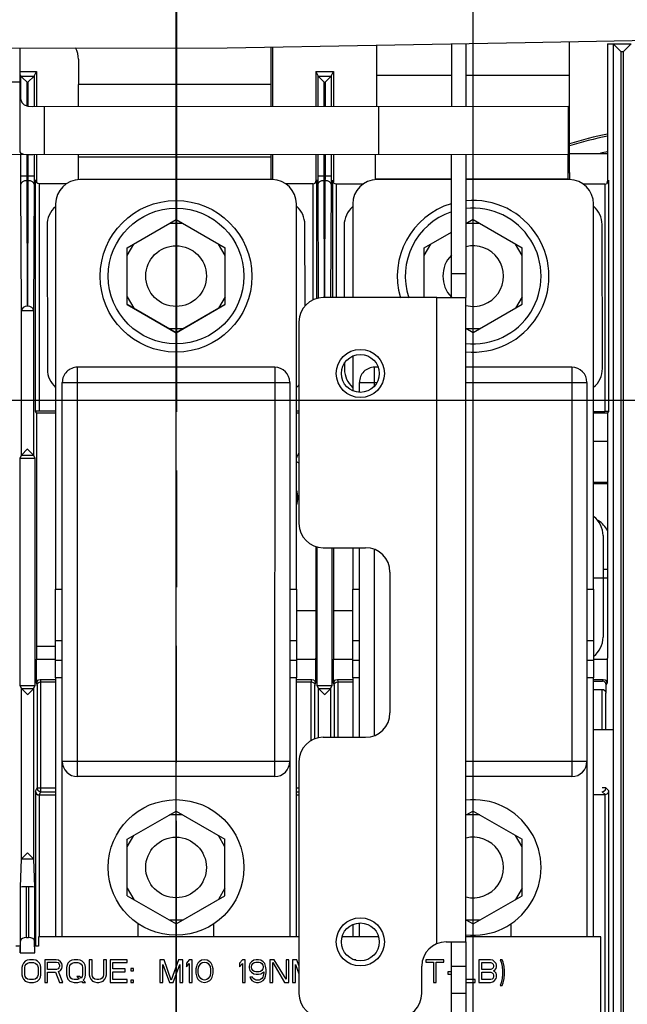
# Model space of a CAD drawing. Units: millimetres. Extents: x 0 to 841, y 0 to 594.
# Drawn here: x 402 to 426, y 393 to 432 of the extents above; entities that cross this region are included whole.
import ezdxf

# ---------------------------------------------------------------- set-up
doc = ezdxf.new("R2010")
doc.units = ezdxf.units.MM
doc.header["$LTSCALE"] = 46.255
doc.linetypes.add('PHANTOM', pattern=[0.8, 0.45, -0.05, 0.1, -0.05, 0.1, -0.05])
doc.layers.get('0').update_dxf_attribs({"linetype": 'CONTINUOUS'})
for name, color, linetype in [('0004___ALL_AXES_PRT', 7, 'CONTINUOUS'), ('002___PRT_ALL_AXES', 7, 'CONTINUOUS'), ('DATUM', 7, 'CONTINUOUS'), ('DEFAULT_3', 7, 'PHANTOM'), ('ROUNDS', 7, 'CONTINUOUS')]:
    doc.layers.add(name, color=color, linetype=linetype)
doc.styles.get("Standard").update_dxf_attribs({"font": 'txt', "width": 0.8})
doc.dimstyles.new('DIMSTYLE_3', dxfattribs={"dimtxt": 4, "dimasz": 4.8, "dimexe": 3.2, "dimexo": 1.6, "dimgap": 1, "dimtad": 0, "dimtih": 1, "dimtoh": 1, "dimdec": 0, "dimlfac": 3.333333, "dimdsep": 46, "dimtxsty": 'STANDARD', "dimblk": 'CLOSED', "dimblk1": 'CLOSED', "dimblk2": 'CLOSED', "dimcen": 0.09, "dimadec": 1, "dimazin": 2, "dimtp": 0.2, "dimtm": 0.2, "dimtfac": 1, "dimtdec": 0, "dimtofl": 0, "dimtmove": 0, "dimatfit": 3, "dimldrblk": 'CLOSED', "dimfxl": 1, "dimtolj": 1, "dimarcsym": 0})
doc.dimstyles.new('DIMSTYLE_5', dxfattribs={"dimtxt": 4, "dimasz": 4.8, "dimexe": 3.2, "dimexo": 1.6, "dimgap": 1, "dimtad": 0, "dimtih": 1, "dimtoh": 1, "dimdec": 0, "dimlfac": 3.333333, "dimdsep": 46, "dimtxsty": 'STANDARD', "dimblk": 'CLOSED', "dimblk1": 'CLOSED', "dimblk2": 'CLOSED', "dimcen": 0.09, "dimadec": 1, "dimazin": 2, "dimtp": 0.4, "dimtm": 0.4, "dimtfac": 1, "dimtdec": 0, "dimtofl": 0, "dimtmove": 0, "dimatfit": 3, "dimldrblk": 'CLOSED', "dimfxl": 1, "dimtolj": 1, "dimarcsym": 0})
doc.dimstyles.get("Standard").update_dxf_attribs({"dimtxt": 4, "dimasz": 4.8, "dimexe": 3.2, "dimexo": 1.6, "dimtad": 0, "dimtih": 1, "dimtoh": 1, "dimdec": 1, "dimdsep": 46, "dimtxsty": 'STANDARD', "dimblk": 'CLOSED', "dimblk1": 'CLOSED', "dimblk2": 'CLOSED', "dimcen": 0.09, "dimadec": 1, "dimazin": 2, "dimtol": 1, "dimtp": 0.1, "dimtm": 0.1, "dimtfac": 1, "dimtdec": 1, "dimtofl": 0, "dimtmove": 0, "dimatfit": 3, "dimldrblk": 'CLOSED', "dimfxl": 1, "dimtolj": 1, "dimarcsym": 0})

# ---------------------------------------------------------------- blocks, each defined once
blk = doc.blocks.new('*D15')
at = {"color": 2, "linetype": 'CONTINUOUS'}
blk.add_line((433.858, 417.1), (359.117, 417.1), dxfattribs=at)
at = {"color": 2, "linetype": 'CONTINUOUS', "insert": (347.517, 419.1), "char_height": 4, "width": 19.2, "attachment_point": 3, "line_spacing_factor": 0.9}
blk.add_mtext('727\\P[28.6]', dxfattribs=at)
blk = doc.blocks.new('_CLOSED')
at = {"color": 0, "linetype": 'BYBLOCK'}
for p, q in [((0, 0), (-1, 0.1667)), ((-1, 0.1667), (-1, -0.1667)), ((-1, -0.1667), (0, 0)), ((-1, 0), (0, 0))]:
    blk.add_line(p, q, dxfattribs=at)
blk = doc.blocks.new('*D22')
at = {"color": 2, "linetype": 'CONTINUOUS'}
blk.add_line((396.707, 387.47), (396.707, 442.492), dxfattribs=at)
at = {"color": 2, "linetype": 'CONTINUOUS', "insert": (394.707, 444.492), "char_height": 4, "width": 16, "attachment_point": 1, "rotation": 90, "line_spacing_factor": 0.9}
blk.add_mtext('62\\P[2.4]', dxfattribs=at)
blk = doc.blocks.new('*D23')
at = {"color": 2, "linetype": 'CONTINUOUS'}
blk.add_line((408.458, 387.47), (408.458, 483.84), dxfattribs=at)
at = {"color": 2, "linetype": 'CONTINUOUS', "insert": (406.458, 485.84), "char_height": 4, "width": 9.6, "attachment_point": 1, "rotation": 90, "line_spacing_factor": 0.9}
blk.add_mtext('101\\P[4]', dxfattribs=at)
blk = doc.blocks.new('*D24')
at = {"color": 2, "linetype": 'CONTINUOUS'}
for p, q in [((416.57, 438.758), (416.57, 445.223)), ((420.209, 436.808), (416.57, 438.758)), ((420.209, 387.47), (420.209, 436.808))]:
    blk.add_line(p, q, dxfattribs=at)
at = {"color": 2, "linetype": 'CONTINUOUS', "insert": (414.57, 447.223), "char_height": 4, "width": 16, "attachment_point": 1, "rotation": 90, "line_spacing_factor": 0.9}
blk.add_mtext('140\\P[5.5]', dxfattribs=at)
blk = doc.blocks.new('*D25')
at = {"color": 2, "linetype": 'CONTINUOUS'}
for p, q in [((429.896, 441.901), (429.896, 452.7)), ((433.458, 434.77), (429.896, 441.901)), ((433.458, 387.47), (433.458, 434.77))]:
    blk.add_line(p, q, dxfattribs=at)
at = {"color": 2, "linetype": 'CONTINUOUS', "insert": (427.896, 454.7), "char_height": 4, "width": 16, "attachment_point": 1, "rotation": 90, "line_spacing_factor": 0.9}
blk.add_mtext('185\\P[7.3]', dxfattribs=at)
blk = doc.blocks.new('*D26')
at = {"color": 2, "linetype": 'CONTINUOUS'}
blk.add_line((435.458, 418.7), (435.458, 435.349), dxfattribs=at)
at = {"color": 2, "linetype": 'CONTINUOUS', "insert": (433.458, 437.349), "char_height": 4, "width": 16, "attachment_point": 1, "rotation": 90, "line_spacing_factor": 0.9}
blk.add_mtext('191\\P[7.5]', dxfattribs=at)
blk = doc.blocks.new('*D27')
at = {"color": 2, "linetype": 'CONTINUOUS'}
blk.add_line((445.208, 387.47), (445.208, 482.553), dxfattribs=at)
at = {"color": 2, "linetype": 'CONTINUOUS', "insert": (443.208, 484.553), "char_height": 4, "width": 16, "attachment_point": 1, "rotation": 90, "line_spacing_factor": 0.9}
blk.add_mtext('224\\P[8.8]', dxfattribs=at)
blk = doc.blocks.new('*D28')
at = {"color": 2, "linetype": 'CONTINUOUS'}
for p, q in [((459.735, 444.269), (459.735, 473.556)), ((456.958, 437.954), (459.735, 444.269)), ((456.958, 387.47), (456.958, 437.954))]:
    blk.add_line(p, q, dxfattribs=at)
at = {"color": 2, "linetype": 'CONTINUOUS', "insert": (457.735, 475.556), "char_height": 4, "width": 19.2, "attachment_point": 1, "rotation": 90, "line_spacing_factor": 0.9}
blk.add_mtext('263\\P[10.4]', dxfattribs=at)
blk = doc.blocks.new('*D29')
at = {"color": 2, "linetype": 'CONTINUOUS'}
for p, q in [((448.658, 436.859), (448.658, 443.126)), ((454.958, 433.185), (448.658, 436.859)), ((454.958, 418.7), (454.958, 433.185))]:
    blk.add_line(p, q, dxfattribs=at)
at = {"color": 2, "linetype": 'CONTINUOUS', "insert": (446.658, 445.126), "char_height": 4, "width": 19.2, "attachment_point": 1, "rotation": 90, "line_spacing_factor": 0.9}
blk.add_mtext('256\\P[10.1]', dxfattribs=at)
blk = doc.blocks.new('*D30')
at = {"color": 2, "linetype": 'CONTINUOUS'}
for p, q in [((475.178, 445.396), (475.178, 474.443)), ((465.833, 441.906), (475.178, 445.396)), ((465.833, 353.87), (465.833, 441.906))]:
    blk.add_line(p, q, dxfattribs=at)
at = {"color": 2, "linetype": 'CONTINUOUS', "insert": (473.178, 476.443), "char_height": 4, "width": 19.2, "attachment_point": 1, "rotation": 90, "line_spacing_factor": 0.9}
blk.add_mtext('293\\P[11.5]', dxfattribs=at)

msp = doc.modelspace()

# ---------------------------------------------------------------- linework, layer by layer
at = {"color": 7, "linetype": 'CONTINUOUS'}
for p, q in [((422.27, 431.278), (434.031, 431.497)), ((398.35, 431.051), (410.477, 431.06)), ((410.477, 431.06), (422.27, 431.278)), ((425.521, 431.215), (425.521, 425.77)), ((425.521, 431.215), (426.458, 431.215)), ((425.751, 431.215), (425.751, 373.969)), ((425.751, 431.215), (426.051, 430.915)), ((426.458, 431.215), (426.158, 430.915)), ((426.051, 430.915), (426.051, 374.39)), ((426.051, 430.915), (426.158, 430.915)), ((426.158, 374.39), (426.158, 430.915)), ((402.296, 430.12), (402.933, 430.12)), ((402.296, 429.999), (402.326, 429.94)), ((402.326, 428.983), (402.326, 429.94)), ((402.326, 429.94), (402.386, 429.879)), ((402.326, 429.94), (402.843, 429.94)), ((402.386, 429.879), (402.566, 429.7)), ((402.843, 429.94), (402.603, 429.7)), ((402.843, 429.94), (402.933, 430.12)), ((402.843, 429.94), (402.843, 428.745)), ((402.933, 430.12), (402.933, 428.745)), ((413.984, 430.12), (413.984, 428.75)), ((413.984, 430.12), (414.074, 429.94)), ((413.984, 430.12), (414.681, 430.12)), ((414.074, 428.75), (414.074, 429.94)), ((414.074, 429.94), (414.314, 429.7)), ((414.074, 429.94), (414.591, 429.94)), ((414.591, 429.94), (414.351, 429.7)), ((414.591, 429.94), (414.681, 430.12)), ((414.591, 429.94), (414.591, 428.751)), ((414.681, 430.12), (414.681, 428.751)), ((402.566, 428.764), (402.566, 429.7)), ((402.566, 429.7), (402.603, 429.7)), ((402.603, 429.7), (402.603, 428.756)), ((414.314, 428.75), (414.314, 429.7)), ((414.314, 429.7), (414.351, 429.7)), ((414.351, 429.7), (414.351, 428.75)), ((402.326, 425.862), (402.326, 426.825)), ((402.566, 425.924), (402.566, 426.825)), ((402.933, 426.825), (402.933, 425.77)), ((413.984, 426.83), (413.984, 425.77)), ((414.074, 425.862), (414.074, 426.83)), ((414.314, 425.924), (414.314, 426.83)), ((414.681, 426.831), (414.681, 425.77)), ((402.843, 425.986), (402.326, 425.986)), ((414.591, 425.986), (414.074, 425.986)), ((402.348, 420.664), (402.326, 425.647)), ((402.584, 420.833), (402.566, 425.817)), ((402.602, 425.817), (402.566, 425.817)), ((402.602, 425.817), (402.584, 420.833)), ((402.842, 425.647), (402.821, 420.664)), ((402.903, 416.681), (402.903, 425.831)), ((402.903, 425.831), (402.933, 425.77)), ((402.947, 425.724), (402.919, 425.763)), ((402.933, 425.77), (402.943, 425.73)), ((403.053, 416.68), (403.053, 425.68)), ((404.129, 425.68), (403.053, 425.68)), ((413.863, 425.68), (412.788, 425.68)), ((413.864, 425.68), (413.864, 421.068)), ((413.97, 425.724), (413.998, 425.763)), ((413.974, 425.73), (413.984, 425.77)), ((413.984, 425.77), (414.014, 425.831)), ((414.014, 425.831), (414.014, 421.133)), ((414.094, 421.146), (414.074, 425.647)), ((414.331, 421.176), (414.314, 425.817)), ((414.35, 425.817), (414.314, 425.817)), ((414.35, 425.817), (414.334, 421.175)), ((414.59, 425.647), (414.571, 421.175)), ((414.657, 421.175), (414.657, 425.818)), ((414.657, 425.818), (414.681, 425.77)), ((414.702, 425.711), (414.673, 425.75)), ((414.681, 425.77), (414.685, 425.753)), ((414.807, 421.175), (414.807, 425.667)), ((415.863, 425.667), (414.808, 425.667)), ((425.417, 425.667), (424.556, 425.667)), ((425.419, 425.667), (425.419, 416.667)), ((425.507, 425.717), (425.521, 425.77)), ((425.521, 425.77), (425.569, 425.818)), ((425.569, 425.818), (425.569, 416.668)), ((403.355, 424.038), (403.371, 418.339)), ((406.526, 423.145), (408.461, 424.263)), ((408.72, 424.113), (408.201, 424.113)), ((408.461, 424.263), (410.396, 423.145)), ((413.564, 420.842), (413.555, 424.068)), ((415.106, 424.038), (415.114, 421.175)), ((420.212, 424.263), (419.918, 424.093)), ((420.471, 424.113), (419.952, 424.113)), ((420.212, 424.263), (422.147, 423.145)), ((425.322, 418.368), (425.306, 424.068)), ((418.277, 423.145), (419.348, 423.764)), ((406.526, 422.845), (406.785, 423.295)), ((410.396, 422.845), (410.136, 423.295)), ((418.277, 422.845), (418.536, 423.295)), ((422.147, 422.845), (421.887, 423.295)), ((406.523, 423.137), (406.526, 423.138)), ((406.523, 420.903), (406.523, 423.137)), ((406.523, 422.837), (406.526, 422.841)), ((406.526, 420.911), (406.526, 423.145)), ((410.396, 420.911), (410.396, 423.145)), ((418.277, 421.175), (418.277, 423.145)), ((422.147, 420.911), (422.147, 423.145)), ((406.523, 421.203), (406.526, 421.199)), ((406.523, 420.903), (408.458, 419.786)), ((406.526, 421.211), (406.785, 420.761)), ((406.526, 420.911), (408.461, 419.794)), ((408.458, 419.786), (410.393, 420.903)), ((408.461, 419.794), (410.396, 420.911)), ((410.396, 421.211), (410.136, 420.761)), ((410.393, 420.903), (410.393, 420.91)), ((418.277, 421.211), (418.297, 421.175)), ((418.778, 421.175), (419.918, 421.175)), ((419.918, 395.675), (419.918, 421.175)), ((420.212, 419.794), (422.147, 420.911)), ((422.147, 421.211), (421.887, 420.761)), ((402.348, 414.946), (402.348, 420.664)), ((402.348, 420.664), (402.828, 420.664)), ((402.821, 420.664), (402.821, 414.946)), ((406.775, 420.767), (406.783, 420.753)), ((410.14, 420.763), (410.134, 420.753)), ((408.215, 419.936), (408.199, 419.936)), ((408.72, 419.944), (408.201, 419.944)), ((408.718, 419.936), (408.706, 419.936)), ((419.918, 419.963), (420.212, 419.794)), ((420.471, 419.944), (419.952, 419.944)), ((415.122, 418.584), (415.122, 418.339)), ((402.933, 416.62), (402.903, 416.681)), ((402.933, 416.62), (402.933, 406.9)), ((402.933, 416.62), (403.696, 416.62)), ((403.696, 416.68), (403.053, 416.68)), ((413.318, 416.68), (413.221, 416.68)), ((413.221, 416.62), (413.318, 416.62)), ((424.972, 416.667), (425.419, 416.667)), ((424.972, 416.62), (425.521, 416.62)), ((425.569, 416.668), (425.521, 416.62)), ((425.521, 416.62), (425.521, 406.9)), ((402.348, 414.946), (402.588, 415.186)), ((402.821, 414.946), (402.584, 415.182)), ((402.287, 414.823), (402.348, 414.946)), ((402.287, 405.823), (402.287, 414.823)), ((402.287, 414.823), (402.882, 414.823)), ((402.348, 414.946), (402.821, 414.946)), ((402.882, 414.823), (402.821, 414.946)), ((402.882, 405.823), (402.882, 414.823)), ((413.984, 411.322), (413.984, 406.9)), ((414.035, 405.823), (414.035, 411.314)), ((414.63, 405.823), (414.63, 411.275)), ((414.681, 411.275), (414.681, 406.9)), ((425.521, 410.41), (425.348, 410.41)), ((413.221, 408.79), (413.984, 408.79)), ((414.681, 408.79), (415.447, 408.79)), ((402.933, 406.9), (402.941, 406.869)), ((402.941, 405.912), (402.941, 406.869)), ((402.941, 406.869), (403.696, 406.869)), ((413.221, 406.869), (413.976, 406.869)), ((413.976, 406.869), (413.984, 406.9)), ((413.976, 406.869), (413.976, 405.912)), ((414.681, 406.9), (414.689, 406.869)), ((414.689, 405.912), (414.689, 406.869)), ((414.689, 406.869), (415.447, 406.869)), ((424.972, 406.869), (425.505, 406.869)), ((425.505, 406.869), (425.521, 406.9)), ((425.505, 406.869), (425.505, 405.912)), ((402.348, 405.7), (402.287, 405.823)), ((402.287, 405.823), (402.882, 405.823)), ((402.348, 398.957), (402.348, 405.7)), ((402.348, 405.7), (402.584, 405.464)), ((402.348, 405.7), (402.821, 405.7)), ((402.828, 405.7), (402.588, 405.46)), ((402.821, 405.7), (402.882, 405.823)), ((402.821, 405.7), (402.821, 398.957)), ((402.941, 405.912), (402.963, 405.823)), ((402.963, 405.823), (402.963, 401.769)), ((403.091, 406.062), (403.114, 405.97)), ((403.091, 406.062), (403.696, 406.062)), ((403.113, 401.619), (403.113, 405.97)), ((403.113, 405.97), (403.696, 405.97)), ((413.221, 406.062), (413.826, 406.062)), ((413.221, 405.97), (413.803, 405.97)), ((413.803, 405.97), (413.826, 406.062)), ((413.803, 403.637), (413.803, 405.97)), ((413.953, 405.823), (413.976, 405.912)), ((413.953, 403.714), (413.953, 405.823)), ((414.096, 405.7), (414.035, 405.823)), ((414.035, 405.823), (414.63, 405.823)), ((414.096, 403.746), (414.096, 405.7)), ((414.096, 405.7), (414.332, 405.464)), ((414.096, 405.7), (414.569, 405.7)), ((414.576, 405.7), (414.336, 405.46)), ((414.569, 405.7), (414.63, 405.823)), ((414.569, 405.7), (414.569, 403.775)), ((414.689, 405.912), (414.711, 405.823)), ((414.711, 405.823), (414.711, 403.775)), ((414.839, 406.062), (414.862, 405.97)), ((414.839, 406.062), (415.447, 406.062)), ((414.861, 405.97), (414.861, 403.775)), ((414.861, 405.97), (415.447, 405.97)), ((424.972, 406.062), (425.355, 406.062)), ((424.972, 405.996), (425.322, 405.996)), ((425.322, 405.996), (425.355, 406.062)), ((425.397, 405.976), (425.322, 405.996)), ((425.455, 405.913), (425.458, 405.523)), ((425.472, 405.846), (425.505, 405.912)), ((424.972, 405.671), (425.308, 405.671)), ((425.308, 404.075), (425.308, 405.671)), ((425.458, 404.075), (425.458, 405.523)), ((402.899, 401.639), (402.963, 401.769)), ((402.899, 401.639), (402.899, 395.509)), ((402.963, 401.769), (402.984, 401.693)), ((402.963, 401.769), (403.696, 401.769)), ((403.049, 401.49), (403.113, 401.619)), ((403.049, 401.49), (403.049, 395.869)), ((403.049, 401.49), (403.696, 401.49)), ((403.113, 401.619), (403.696, 401.619)), ((413.221, 401.769), (413.318, 401.769)), ((413.221, 401.619), (413.318, 401.619)), ((413.221, 401.49), (413.318, 401.49)), ((424.972, 401.503), (425.426, 401.503)), ((425.458, 401.771), (425.308, 401.771)), ((425.308, 401.621), (425.426, 401.503)), ((425.427, 388.12), (425.427, 401.503)), ((425.458, 401.771), (425.577, 401.652)), ((425.577, 388.27), (425.577, 401.652)), ((406.523, 399.737), (408.458, 400.854)), ((408.718, 400.704), (408.199, 400.704)), ((408.458, 400.854), (410.393, 399.737)), ((420.209, 400.854), (419.918, 400.686)), ((420.469, 400.704), (419.95, 400.704)), ((420.209, 400.854), (422.144, 399.737)), ((406.523, 399.437), (406.783, 399.887)), ((410.393, 399.437), (410.134, 399.887)), ((422.144, 399.437), (421.885, 399.887)), ((406.523, 397.503), (406.523, 399.737)), ((410.393, 397.503), (410.393, 399.737)), ((422.144, 397.503), (422.144, 399.737)), ((402.35, 398.96), (402.584, 399.194)), ((402.588, 399.198), (402.827, 398.96)), ((402.304, 397.844), (402.348, 398.957)), ((402.35, 398.96), (402.819, 398.96)), ((402.821, 398.957), (402.865, 397.844)), ((402.304, 395.707), (402.304, 397.844)), ((402.544, 395.845), (402.544, 397.87)), ((402.544, 397.87), (402.625, 397.87)), ((402.625, 397.87), (402.625, 395.845)), ((402.865, 397.844), (402.865, 395.707)), ((406.523, 397.803), (406.783, 397.353)), ((406.523, 397.503), (408.458, 396.386)), ((408.458, 396.386), (410.393, 397.503)), ((410.393, 397.803), (410.134, 397.353)), ((420.209, 396.386), (422.144, 397.503)), ((422.144, 397.803), (421.885, 397.353)), ((408.718, 396.536), (408.199, 396.536)), ((419.918, 396.554), (420.209, 396.386)), ((420.469, 396.536), (419.95, 396.536)), ((402.3, 395.239), (402.304, 395.707)), ((402.544, 395.845), (402.625, 395.845)), ((402.869, 395.239), (402.865, 395.707)), ((403.021, 395.869), (403.021, 395.509)), ((413.318, 395.869), (403.021, 395.869)), ((416.473, 395.869), (415.024, 395.869)), ((419.917, 395.675), (419.918, 395.675)), ((425.258, 395.869), (419.918, 395.869)), ((425.258, 391.369), (425.258, 395.869)), ((402.298, 395.509), (402.121, 395.509)), ((402.3, 395.509), (402.3, 395.239)), ((402.3, 395.239), (402.869, 395.239)), ((403.021, 395.509), (402.869, 395.509)), ((402.421, 394.835), (402.383, 394.758)), ((402.496, 394.912), (402.421, 394.835)), ((402.571, 394.95), (402.496, 394.912)), ((402.496, 394.739), (402.533, 394.797)), ((402.533, 394.797), (402.59, 394.835)), ((402.665, 394.969), (402.571, 394.95)), ((402.59, 394.835), (402.665, 394.854)), ((402.815, 394.969), (402.665, 394.969)), ((402.665, 394.854), (402.815, 394.854)), ((402.908, 394.95), (402.815, 394.969)), ((402.815, 394.854), (402.89, 394.835)), ((402.89, 394.835), (402.946, 394.797)), ((402.983, 394.912), (402.908, 394.95)), ((402.946, 394.797), (402.983, 394.739)), ((403.058, 394.835), (402.983, 394.912)), ((403.096, 394.758), (403.058, 394.835)), ((403.265, 394.969), (403.265, 394.069)), ((403.715, 394.969), (403.265, 394.969)), ((403.377, 394.586), (403.377, 394.873)), ((403.377, 394.873), (403.733, 394.873)), ((403.808, 394.95), (403.715, 394.969)), ((403.733, 394.873), (403.79, 394.854)), ((403.79, 394.854), (403.827, 394.816)), ((403.883, 394.892), (403.808, 394.95)), ((403.827, 394.816), (403.846, 394.758)), ((403.94, 394.816), (403.883, 394.892)), ((403.958, 394.758), (403.94, 394.816)), ((404.183, 394.835), (404.146, 394.758)), ((404.258, 394.912), (404.183, 394.835)), ((404.333, 394.95), (404.258, 394.912)), ((404.258, 394.739), (404.296, 394.797)), ((404.296, 394.797), (404.352, 394.835)), ((404.427, 394.969), (404.333, 394.95)), ((404.352, 394.835), (404.427, 394.854)), ((404.577, 394.969), (404.427, 394.969)), ((404.427, 394.854), (404.577, 394.854)), ((404.671, 394.95), (404.577, 394.969)), ((404.577, 394.854), (404.652, 394.835)), ((404.652, 394.835), (404.708, 394.797)), ((404.746, 394.912), (404.671, 394.95)), ((404.708, 394.797), (404.746, 394.739)), ((404.821, 394.835), (404.746, 394.912)), ((404.858, 394.758), (404.821, 394.835)), ((405.027, 394.969), (405.027, 394.375)), ((405.14, 394.969), (405.027, 394.969)), ((405.14, 394.375), (405.14, 394.969)), ((405.59, 394.969), (405.59, 394.375)), ((405.702, 394.969), (405.59, 394.969)), ((405.702, 394.375), (405.702, 394.969)), ((405.852, 394.969), (405.852, 394.069)), ((406.527, 394.969), (405.852, 394.969)), ((405.965, 394.605), (405.965, 394.854)), ((405.965, 394.854), (406.527, 394.854)), ((406.527, 394.854), (406.527, 394.969)), ((407.821, 394.969), (407.821, 394.069)), ((407.99, 394.969), (407.821, 394.969)), ((407.933, 394.069), (407.933, 394.777)), ((407.933, 394.777), (408.196, 394.069)), ((408.271, 394.165), (407.99, 394.969)), ((408.552, 394.969), (408.271, 394.165)), ((408.346, 394.069), (408.608, 394.777)), ((408.721, 394.969), (408.552, 394.969)), ((408.608, 394.777), (408.608, 394.069)), ((408.721, 394.069), (408.721, 394.969)), ((408.983, 394.969), (408.871, 394.835)), ((408.871, 394.835), (408.871, 394.682)), ((408.871, 394.682), (408.983, 394.816)), ((409.096, 394.969), (408.983, 394.969)), ((408.983, 394.816), (408.983, 394.069)), ((409.096, 394.069), (409.096, 394.969)), ((409.321, 394.835), (409.283, 394.758)), ((409.377, 394.892), (409.321, 394.835)), ((409.358, 394.701), (409.433, 394.816)), ((409.471, 394.95), (409.377, 394.892)), ((409.433, 394.816), (409.49, 394.854)), ((409.583, 394.969), (409.471, 394.95)), ((409.49, 394.854), (409.583, 394.873)), ((409.696, 394.95), (409.583, 394.969)), ((409.583, 394.873), (409.677, 394.854)), ((409.677, 394.854), (409.733, 394.816)), ((409.79, 394.892), (409.696, 394.95)), ((409.733, 394.816), (409.808, 394.701)), ((409.846, 394.835), (409.79, 394.892)), ((409.883, 394.758), (409.846, 394.835)), ((411.083, 394.969), (410.971, 394.835)), ((410.971, 394.835), (410.971, 394.682)), ((410.971, 394.682), (411.083, 394.816)), ((411.196, 394.969), (411.083, 394.969)), ((411.083, 394.816), (411.083, 394.069)), ((411.196, 394.069), (411.196, 394.969)), ((411.383, 394.816), (411.346, 394.72)), ((411.44, 394.892), (411.383, 394.816)), ((411.533, 394.95), (411.44, 394.892)), ((411.458, 394.758), (411.496, 394.816)), ((411.496, 394.816), (411.552, 394.854)), ((411.627, 394.969), (411.533, 394.95)), ((411.552, 394.854), (411.608, 394.873)), ((411.608, 394.873), (411.74, 394.873)), ((411.721, 394.969), (411.627, 394.969)), ((411.815, 394.95), (411.721, 394.969)), ((411.74, 394.873), (411.796, 394.854)), ((411.796, 394.854), (411.852, 394.816)), ((411.908, 394.892), (411.815, 394.95)), ((411.852, 394.816), (411.89, 394.758)), ((411.965, 394.816), (411.908, 394.892)), ((412.002, 394.72), (411.965, 394.816)), ((412.171, 394.969), (412.171, 394.069)), ((412.34, 394.969), (412.171, 394.969)), ((412.283, 394.069), (412.283, 394.854)), ((412.283, 394.854), (412.752, 394.069)), ((412.808, 394.203), (412.34, 394.969)), ((412.808, 394.969), (412.808, 394.203)), ((412.921, 394.969), (412.808, 394.969)), ((412.921, 394.069), (412.921, 394.969)), ((413.071, 394.969), (413.071, 394.069)), ((413.24, 394.969), (413.071, 394.969)), ((413.183, 394.069), (413.183, 394.777)), ((413.183, 394.777), (413.318, 394.413)), ((413.318, 394.744), (413.24, 394.969)), ((415.565, 394.969), (415.501, 394.969)), ((415.565, 394.949), (415.565, 394.969)), ((418.34, 394.969), (418.34, 394.873)), ((419.052, 394.969), (418.34, 394.969)), ((418.34, 394.873), (418.64, 394.873)), ((418.64, 394.873), (418.64, 394.069)), ((418.752, 394.069), (418.752, 394.873)), ((418.752, 394.873), (419.052, 394.873)), ((419.052, 394.873), (419.052, 394.969)), ((420.44, 394.969), (420.44, 394.069)), ((420.89, 394.969), (420.44, 394.969)), ((420.552, 394.586), (420.552, 394.854)), ((420.552, 394.854), (420.908, 394.854)), ((420.983, 394.95), (420.89, 394.969)), ((420.908, 394.854), (420.965, 394.835)), ((420.965, 394.835), (421.002, 394.797)), ((421.058, 394.892), (420.983, 394.95)), ((421.002, 394.797), (421.021, 394.739)), ((421.115, 394.816), (421.058, 394.892)), ((421.133, 394.758), (421.115, 394.816)), ((421.283, 394.969), (421.321, 394.873)), ((421.358, 394.969), (421.283, 394.969)), ((421.321, 394.873), (421.358, 394.701)), ((421.396, 394.873), (421.358, 394.969)), ((421.433, 394.701), (421.396, 394.873)), ((402.383, 394.758), (402.365, 394.663)), ((402.365, 394.663), (402.365, 394.375)), ((402.477, 394.663), (402.496, 394.739)), ((402.477, 394.375), (402.477, 394.663)), ((402.983, 394.739), (403.002, 394.663)), ((403.002, 394.663), (403.002, 394.375)), ((403.115, 394.663), (403.096, 394.758)), ((403.115, 394.375), (403.115, 394.663)), ((403.733, 394.586), (403.377, 394.586)), ((403.377, 394.069), (403.377, 394.471)), ((403.377, 394.471), (403.696, 394.471)), ((403.696, 394.471), (403.846, 394.069)), ((403.79, 394.605), (403.733, 394.586)), ((403.827, 394.643), (403.79, 394.605)), ((403.808, 394.509), (403.883, 394.548)), ((403.977, 394.069), (403.808, 394.509)), ((403.846, 394.701), (403.827, 394.643)), ((403.846, 394.758), (403.846, 394.701)), ((403.883, 394.548), (403.94, 394.624)), ((403.94, 394.624), (403.958, 394.682)), ((403.958, 394.682), (403.958, 394.758)), ((404.146, 394.758), (404.127, 394.663)), ((404.127, 394.663), (404.127, 394.375)), ((404.24, 394.663), (404.258, 394.739)), ((404.24, 394.375), (404.24, 394.663)), ((404.746, 394.739), (404.765, 394.663)), ((404.765, 394.663), (404.765, 394.375)), ((404.877, 394.663), (404.858, 394.758)), ((404.877, 394.375), (404.877, 394.663)), ((406.452, 394.605), (405.965, 394.605)), ((405.965, 394.184), (405.965, 394.49)), ((405.965, 394.49), (406.452, 394.49)), ((406.452, 394.49), (406.452, 394.605)), ((406.677, 394.624), (406.677, 394.529)), ((406.771, 394.624), (406.677, 394.624)), ((406.677, 394.529), (406.771, 394.529)), ((406.771, 394.529), (406.771, 394.624)), ((409.265, 394.701), (409.246, 394.605)), ((409.246, 394.605), (409.246, 394.433)), ((409.246, 394.433), (409.265, 394.337)), ((409.283, 394.758), (409.265, 394.701)), ((409.34, 394.586), (409.358, 394.701)), ((409.34, 394.452), (409.34, 394.586)), ((409.358, 394.337), (409.34, 394.452)), ((409.808, 394.701), (409.827, 394.586)), ((409.827, 394.452), (409.808, 394.337)), ((409.827, 394.586), (409.827, 394.452)), ((409.902, 394.701), (409.883, 394.758)), ((409.921, 394.605), (409.902, 394.701)), ((409.902, 394.337), (409.921, 394.433)), ((409.921, 394.433), (409.921, 394.605)), ((411.346, 394.72), (411.346, 394.643)), ((411.346, 394.643), (411.383, 394.548)), ((411.383, 394.548), (411.44, 394.471)), ((411.44, 394.701), (411.458, 394.758)), ((411.44, 394.663), (411.44, 394.701)), ((411.458, 394.605), (411.44, 394.663)), ((411.44, 394.471), (411.533, 394.414)), ((411.496, 394.548), (411.458, 394.605)), ((411.552, 394.509), (411.496, 394.548)), ((411.533, 394.414), (411.627, 394.394)), ((411.608, 394.49), (411.552, 394.509)), ((411.74, 394.49), (411.608, 394.49)), ((411.627, 394.394), (411.721, 394.394)), ((411.721, 394.394), (411.815, 394.414)), ((411.796, 394.509), (411.74, 394.49)), ((411.852, 394.548), (411.796, 394.509)), ((411.815, 394.414), (411.927, 394.49)), ((411.89, 394.605), (411.852, 394.548)), ((411.89, 394.758), (411.908, 394.701)), ((411.908, 394.663), (411.89, 394.605)), ((411.908, 394.701), (411.908, 394.663)), ((411.927, 394.452), (411.908, 394.337)), ((411.927, 394.49), (411.927, 394.452)), ((412.021, 394.586), (412.002, 394.72)), ((412.002, 394.318), (412.021, 394.452)), ((412.021, 394.452), (412.021, 394.586)), ((419.202, 394.49), (419.202, 394.394)), ((419.348, 394.49), (419.202, 394.49)), ((419.202, 394.394), (419.348, 394.394)), ((420.908, 394.586), (420.552, 394.586)), ((420.552, 394.184), (420.552, 394.471)), ((420.552, 394.471), (420.908, 394.471)), ((420.965, 394.605), (420.908, 394.586)), ((420.908, 394.471), (420.965, 394.452)), ((421.002, 394.643), (420.965, 394.605)), ((420.965, 394.452), (421.002, 394.414)), ((421.021, 394.701), (421.002, 394.643)), ((421.002, 394.414), (421.021, 394.356)), ((421.021, 394.739), (421.021, 394.701)), ((421.021, 394.529), (421.058, 394.548)), ((421.058, 394.509), (421.021, 394.529)), ((421.058, 394.548), (421.115, 394.624)), ((421.115, 394.433), (421.058, 394.509)), ((421.115, 394.624), (421.133, 394.682)), ((421.133, 394.375), (421.115, 394.433)), ((421.133, 394.682), (421.133, 394.758)), ((421.358, 394.701), (421.377, 394.529)), ((421.377, 394.394), (421.358, 394.222)), ((421.377, 394.529), (421.377, 394.394)), ((421.452, 394.529), (421.433, 394.701)), ((421.433, 394.222), (421.452, 394.394)), ((421.452, 394.394), (421.452, 394.529)), ((402.365, 394.375), (402.383, 394.28)), ((402.383, 394.28), (402.421, 394.203)), ((402.421, 394.203), (402.496, 394.126)), ((402.496, 394.299), (402.477, 394.375)), ((402.533, 394.241), (402.496, 394.299)), ((402.496, 394.126), (402.571, 394.088)), ((402.59, 394.203), (402.533, 394.241)), ((402.571, 394.088), (402.665, 394.069)), ((402.665, 394.184), (402.59, 394.203)), ((402.815, 394.184), (402.665, 394.184)), ((402.665, 394.069), (402.815, 394.069)), ((402.89, 394.203), (402.815, 394.184)), ((402.815, 394.069), (402.908, 394.088)), ((402.946, 394.241), (402.89, 394.203)), ((402.908, 394.088), (402.983, 394.126)), ((402.983, 394.299), (402.946, 394.241)), ((403.002, 394.375), (402.983, 394.299)), ((402.983, 394.126), (403.058, 394.203)), ((403.058, 394.203), (403.096, 394.28)), ((403.096, 394.28), (403.115, 394.375)), ((403.265, 394.069), (403.377, 394.069)), ((403.846, 394.069), (403.977, 394.069)), ((404.127, 394.375), (404.146, 394.28)), ((404.146, 394.28), (404.183, 394.203)), ((404.183, 394.203), (404.258, 394.126)), ((404.258, 394.299), (404.24, 394.375)), ((404.296, 394.241), (404.258, 394.299)), ((404.258, 394.126), (404.333, 394.088)), ((404.352, 394.203), (404.296, 394.241)), ((404.333, 394.088), (404.427, 394.069)), ((404.427, 394.184), (404.352, 394.203)), ((404.577, 394.184), (404.427, 394.184)), ((404.427, 394.069), (404.577, 394.069)), ((404.54, 394.299), (404.633, 394.203)), ((404.652, 394.299), (404.54, 394.299)), ((404.633, 394.203), (404.577, 394.184)), ((404.577, 394.069), (404.671, 394.088)), ((404.708, 394.241), (404.652, 394.299)), ((404.671, 394.088), (404.727, 394.107)), ((404.746, 394.299), (404.708, 394.241)), ((404.727, 394.107), (404.765, 394.069)), ((404.765, 394.375), (404.746, 394.299)), ((404.765, 394.069), (404.877, 394.069)), ((404.783, 394.165), (404.821, 394.203)), ((404.877, 394.069), (404.783, 394.165)), ((404.821, 394.203), (404.858, 394.28)), ((404.858, 394.28), (404.877, 394.375)), ((405.027, 394.375), (405.046, 394.28)), ((405.046, 394.28), (405.083, 394.203)), ((405.083, 394.203), (405.158, 394.126)), ((405.158, 394.299), (405.14, 394.375)), ((405.196, 394.241), (405.158, 394.299)), ((405.158, 394.126), (405.233, 394.088)), ((405.252, 394.203), (405.196, 394.241)), ((405.233, 394.088), (405.327, 394.069)), ((405.327, 394.184), (405.252, 394.203)), ((405.402, 394.184), (405.327, 394.184)), ((405.327, 394.069), (405.402, 394.069)), ((405.477, 394.203), (405.402, 394.184)), ((405.402, 394.069), (405.496, 394.088)), ((405.533, 394.241), (405.477, 394.203)), ((405.496, 394.088), (405.571, 394.126)), ((405.571, 394.299), (405.533, 394.241)), ((405.59, 394.375), (405.571, 394.299)), ((405.571, 394.126), (405.646, 394.203)), ((405.646, 394.203), (405.683, 394.28)), ((405.683, 394.28), (405.702, 394.375)), ((405.852, 394.069), (406.527, 394.069)), ((406.527, 394.184), (405.965, 394.184)), ((406.527, 394.069), (406.527, 394.184)), ((406.677, 394.165), (406.677, 394.069)), ((406.771, 394.165), (406.677, 394.165)), ((406.677, 394.069), (406.771, 394.069)), ((406.771, 394.069), (406.771, 394.165)), ((407.821, 394.069), (407.933, 394.069)), ((408.196, 394.069), (408.346, 394.069)), ((408.608, 394.069), (408.721, 394.069)), ((408.983, 394.069), (409.096, 394.069)), ((409.265, 394.337), (409.283, 394.28)), ((409.283, 394.28), (409.321, 394.203)), ((409.321, 394.203), (409.377, 394.146)), ((409.433, 394.222), (409.358, 394.337)), ((409.377, 394.146), (409.471, 394.088)), ((409.49, 394.184), (409.433, 394.222)), ((409.471, 394.088), (409.583, 394.069)), ((409.583, 394.165), (409.49, 394.184)), ((409.677, 394.184), (409.583, 394.165)), ((409.583, 394.069), (409.696, 394.088)), ((409.733, 394.222), (409.677, 394.184)), ((409.696, 394.088), (409.79, 394.146)), ((409.808, 394.337), (409.733, 394.222)), ((409.79, 394.146), (409.846, 394.203)), ((409.846, 394.203), (409.883, 394.28)), ((409.883, 394.28), (409.902, 394.337)), ((411.083, 394.069), (411.196, 394.069)), ((411.383, 394.28), (411.402, 394.222)), ((411.477, 394.28), (411.383, 394.28)), ((411.402, 394.222), (411.458, 394.146)), ((411.458, 394.146), (411.552, 394.088)), ((411.515, 394.222), (411.477, 394.28)), ((411.571, 394.184), (411.515, 394.222)), ((411.552, 394.088), (411.646, 394.069)), ((411.627, 394.165), (411.571, 394.184)), ((411.74, 394.165), (411.627, 394.165)), ((411.646, 394.069), (411.721, 394.069)), ((411.721, 394.069), (411.815, 394.088)), ((411.796, 394.184), (411.74, 394.165)), ((411.852, 394.222), (411.796, 394.184)), ((411.815, 394.088), (411.908, 394.146)), ((411.89, 394.28), (411.852, 394.222)), ((411.908, 394.337), (411.89, 394.28)), ((411.908, 394.146), (411.965, 394.222)), ((411.965, 394.222), (412.002, 394.318)), ((412.171, 394.069), (412.283, 394.069)), ((412.752, 394.069), (412.921, 394.069)), ((413.071, 394.069), (413.183, 394.069)), ((418.64, 394.069), (418.752, 394.069)), ((420.29, 394.184), (419.918, 394.184)), ((419.918, 394.069), (420.29, 394.069)), ((420.29, 394.069), (420.29, 394.184)), ((420.44, 394.069), (420.89, 394.069)), ((420.908, 394.184), (420.552, 394.184)), ((420.89, 394.069), (420.983, 394.088)), ((420.965, 394.203), (420.908, 394.184)), ((421.002, 394.241), (420.965, 394.203)), ((420.983, 394.088), (421.058, 394.146)), ((421.021, 394.299), (421.002, 394.241)), ((421.021, 394.356), (421.021, 394.299)), ((421.058, 394.146), (421.115, 394.222)), ((421.115, 394.222), (421.133, 394.28)), ((421.133, 394.28), (421.133, 394.375)), ((421.321, 394.05), (421.283, 393.954)), ((421.358, 394.222), (421.321, 394.05)), ((421.358, 393.954), (421.396, 394.05)), ((421.396, 394.05), (421.433, 394.222)), ((421.283, 393.954), (421.358, 393.954))]:
    msp.add_line(p, q, dxfattribs=at)
at = {"color": 3, "linetype": 'CONTINUOUS'}
for p, q in [((402.296, 429.705), (402.296, 431.054)), ((416.402, 428.751), (416.402, 431.17)), ((424.022, 426.123), (424.022, 431.311)), ((419.348, 429.963), (416.402, 429.963)), ((424.022, 429.963), (419.918, 429.963)), ((402.296, 429.705), (394.676, 429.701)), ((412.219, 429.613), (404.599, 429.61)), ((404.599, 428.746), (404.599, 429.61)), ((412.219, 428.749), (412.219, 429.613)), ((404.601, 425.837), (404.6, 426.826)), ((412.22, 426.733), (404.6, 426.73)), ((412.221, 425.844), (412.22, 426.829)), ((416.352, 425.871), (416.351, 426.831)), ((424.022, 427.083), (423.971, 427.083)), ((423.972, 425.875), (423.971, 426.835)), ((423.971, 426.123), (424.022, 426.123)), ((416.352, 425.871), (419.348, 425.873)), ((419.918, 425.873), (423.972, 425.875)), ((403.696, 406.127), (403.696, 409.637)), ((403.696, 409.637), (403.959, 409.637)), ((412.959, 409.637), (413.221, 409.637)), ((413.221, 409.637), (413.221, 406.127)), ((415.447, 406.127), (415.447, 409.637)), ((415.447, 409.637), (415.71, 409.637)), ((424.71, 409.637), (424.972, 409.637)), ((424.972, 409.637), (424.972, 406.127)), ((403.696, 407.601), (403.959, 407.601)), ((412.959, 407.601), (413.221, 407.601)), ((415.447, 407.601), (415.71, 407.601)), ((424.71, 407.601), (424.972, 407.601)), ((403.959, 406.806), (403.696, 406.806)), ((413.221, 406.806), (412.959, 406.806)), ((415.71, 406.806), (415.447, 406.806)), ((424.972, 406.806), (424.71, 406.806)), ((403.959, 406.127), (403.696, 406.127)), ((413.221, 406.127), (412.959, 406.127)), ((415.71, 406.127), (415.447, 406.127)), ((424.972, 406.127), (424.71, 406.127))]:
    msp.add_line(p, q, dxfattribs=at)
at = {"color": 7, "linetype": 'CONTINUOUS'}
for points in [[(402.603, 426.825), (402.603, 425.924), (402.603, 425.866), (402.602, 425.817)], [(402.843, 426.825), (402.843, 425.862), (402.843, 425.746), (402.842, 425.647)], [(414.351, 426.83), (414.351, 425.924), (414.351, 425.866), (414.35, 425.817)], [(414.591, 426.831), (414.591, 425.862), (414.591, 425.746), (414.59, 425.647)], [(402.326, 425.647), (402.326, 425.746), (402.326, 425.862)], [(402.326, 425.647), (402.345, 425.712), (402.397, 425.767), (402.475, 425.804), (402.566, 425.817)], [(402.566, 425.817), (402.566, 425.866), (402.566, 425.924)], [(402.602, 425.817), (402.694, 425.804), (402.772, 425.767), (402.824, 425.712), (402.842, 425.647)], [(402.919, 425.763), (402.915, 425.773), (402.903, 425.831)], [(403.053, 425.68), (402.995, 425.691), (402.947, 425.724)], [(413.863, 425.68), (413.921, 425.691), (413.97, 425.724)], [(413.998, 425.763), (414.002, 425.772), (414.014, 425.831)], [(414.074, 425.647), (414.074, 425.746), (414.074, 425.862)], [(414.074, 425.647), (414.093, 425.712), (414.145, 425.767), (414.223, 425.804), (414.314, 425.817)], [(414.314, 425.817), (414.314, 425.866), (414.314, 425.924)], [(414.35, 425.817), (414.442, 425.804), (414.52, 425.767), (414.572, 425.712), (414.59, 425.647)], [(414.673, 425.75), (414.669, 425.76), (414.657, 425.818)], [(414.807, 425.667), (414.75, 425.678), (414.702, 425.711)], [(425.417, 425.667), (425.505, 425.695), (425.525, 425.712)], [(425.525, 425.712), (425.553, 425.752), (425.569, 425.818)], [(402.588, 420.833), (402.496, 420.82), (402.418, 420.783), (402.366, 420.728), (402.348, 420.664)], [(402.821, 420.664), (402.802, 420.728), (402.75, 420.783), (402.672, 420.82), (402.581, 420.833)], [(403.053, 416.68), (402.978, 416.68), (402.923, 416.68), (402.903, 416.681)], [(425.569, 416.668), (425.548, 416.667), (425.493, 416.667), (425.419, 416.667)], [(402.941, 405.912), (402.961, 405.987), (403.016, 406.042), (403.091, 406.062)], [(402.963, 405.823), (402.975, 405.88), (403.008, 405.927), (403.057, 405.959), (403.114, 405.97)], [(413.803, 405.97), (413.861, 405.959), (413.909, 405.927), (413.942, 405.88), (413.953, 405.823)], [(413.826, 406.062), (413.901, 406.042), (413.956, 405.987), (413.976, 405.912)], [(414.689, 405.912), (414.709, 405.987), (414.764, 406.042), (414.839, 406.062)], [(414.711, 405.823), (414.723, 405.88), (414.756, 405.927), (414.805, 405.959), (414.862, 405.97)], [(425.355, 406.062), (425.43, 406.042), (425.485, 405.987), (425.505, 405.912)], [(425.472, 405.846), (425.452, 405.921), (425.397, 405.976)], [(425.308, 405.671), (425.365, 405.66), (425.413, 405.628), (425.446, 405.581), (425.458, 405.523)], [(402.899, 401.639), (402.911, 401.581), (402.943, 401.534), (402.992, 401.502), (403.049, 401.49)], [(402.984, 401.693), (403.04, 401.638), (403.113, 401.619)], [(425.308, 401.621), (425.383, 401.641), (425.438, 401.696), (425.458, 401.771)], [(425.426, 401.503), (425.513, 401.531), (425.562, 401.588), (425.577, 401.652)], [(402.35, 398.96), (402.349, 398.958), (402.348, 398.957)], [(402.821, 398.957), (402.82, 398.958), (402.819, 398.96)], [(402.304, 397.844), (402.322, 397.854), (402.375, 397.863), (402.452, 397.868), (402.544, 397.87)], [(402.625, 397.87), (402.717, 397.868), (402.794, 397.863), (402.846, 397.854), (402.865, 397.844)], [(402.544, 395.845), (402.458, 395.836), (402.381, 395.809), (402.325, 395.764), (402.304, 395.707)], [(402.865, 395.707), (402.844, 395.764), (402.788, 395.809), (402.711, 395.836), (402.625, 395.845)]]:
    msp.add_lwpolyline(points, dxfattribs=at)
at = {"color": 3, "linetype": 'CONTINUOUS'}
msp.add_circle((408.458, 422.019), 3, dxfattribs=at)
at = {"color": 7, "linetype": 'CONTINUOUS'}
for centre in [(408.461, 422.028), (408.458, 398.62)]:
    msp.add_circle(centre, 2.685, dxfattribs=at)
for centre, radius, start, end in [((429.248, 409.957), 18, 101.9567, 106.901), ((429.248, 409.957), 18.081, 101.9041, 106.8203), ((429.248, 409.957), 17.4, 102.3719, 103.2869), ((412.595, 424.065), 0.96, 0.1658, 49.0666), ((424.346, 424.065), 0.96, 0.1658, 49.0666), ((404.315, 424.041), 0.96, 130.3641, 180.1658), ((416.066, 424.041), 0.96, 130.3641, 180.1658), ((420.212, 422.028), 2.685, 108.7628, 198.5666), ((420.212, 422.028), 2.685, 263.725, 96.2827), ((404.331, 418.341), 0.96, 180.1658, 228.3651), ((416.082, 418.341), 0.96, 180.1658, 228.3651), ((424.362, 418.365), 0.96, 309.6583, 0.1658), ((412.611, 418.365), 0.96, 309.6583, 317.6598), ((420.209, 398.62), 2.685, 263.7715, 96.2365)]:
    msp.add_arc(centre, radius, start, end, dxfattribs=at)
at = {"color": 3, "linetype": 'CONTINUOUS'}
for start, end in [(106.7615, 196.4195), (264.4065, 95.5935)]:
    msp.add_arc((420.209, 422.019), 3, start, end, dxfattribs=at)
at = {"layer": '0004___ALL_AXES_PRT', "color": 7, "linetype": 'CONTINUOUS'}
for centre in [(415.748, 418.175), (415.748, 395.675)]:
    msp.add_circle(centre, 0.953, dxfattribs=at)
at = {"layer": '002___PRT_ALL_AXES', "color": 7, "linetype": 'CONTINUOUS'}
for p, q in [((413.221, 413.26), (413.273, 413.26)), ((406.958, 395.869), (406.958, 396.4)), ((409.958, 395.869), (409.958, 396.393)), ((421.709, 395.869), (421.709, 396.393))]:
    msp.add_line(p, q, dxfattribs=at)
for centre, radius in [((408.461, 422.028), 1.2), ((415.748, 418.175), 0.75), ((415.748, 395.675), 0.75)]:
    msp.add_circle(centre, radius, dxfattribs=at)
for centre, radius, start, end in [((420.212, 422.028), 1.2, 255.8292, 104.176), ((420.212, 422.028), 1.2, 136.1319, 223.8893), ((412.283, 413.26), 0.99, 342.3828, 17.6172)]:
    msp.add_arc(centre, radius, start, end, dxfattribs=at)
at = {"layer": 'DATUM', "color": 7, "linetype": 'CONTINUOUS'}
msp.add_circle((408.458, 398.62), 1.2, dxfattribs=at)
msp.add_arc((420.209, 398.62), 1.2, 255.9407, 104.0634, dxfattribs=at)
at = {"layer": 'DEFAULT_3', "color": 7, "linetype": 'PHANTOM'}
msp.add_line((408.482, 474.469), (408.427, 171.754), dxfattribs=at)
at = {"layer": 'ROUNDS', "color": 3, "linetype": 'CONTINUOUS'}
for p, q in [((412.219, 429.613), (412.218, 431.092)), ((412.271, 431.093), (412.271, 428.749)), ((419.348, 431.224), (419.348, 428.753)), ((404.598, 430.607), (404.599, 429.61)), ((402.298, 426.95), (402.296, 429.705)), ((423.971, 426.835), (394.678, 426.821)), ((412.271, 426.829), (412.271, 425.844)), ((419.348, 421.175), (419.348, 426.833)), ((424.022, 426.123), (424.022, 425.844)), ((412.261, 425.844), (404.656, 425.844)), ((416.352, 425.844), (416.352, 425.871)), ((419.348, 425.844), (416.407, 425.844)), ((424.012, 425.844), (419.918, 425.844)), ((423.972, 425.875), (423.972, 425.844)), ((403.696, 424.884), (403.696, 409.637)), ((413.221, 409.637), (413.221, 424.884)), ((415.447, 424.884), (415.447, 421.175)), ((424.972, 409.637), (424.972, 424.884)), ((415.447, 418.861), (415.447, 417.49)), ((415.447, 411.275), (415.447, 409.637)), ((403.696, 406.127), (403.696, 395.869)), ((413.221, 395.869), (413.221, 406.127)), ((415.447, 406.127), (415.447, 403.775)), ((424.972, 395.869), (424.972, 406.127)), ((415.447, 396.361), (415.447, 395.869)), ((419.348, 392.675), (419.348, 395.675))]:
    msp.add_line(p, q, dxfattribs=at)
at = {"layer": 'ROUNDS', "color": 7, "linetype": 'CONTINUOUS'}
for p, q in [((419.918, 431.235), (419.918, 428.753)), ((402.792, 428.745), (423.97, 428.755)), ((403.258, 426.825), (403.257, 428.745)), ((416.47, 428.751), (416.471, 426.831)), ((423.97, 428.755), (423.971, 426.835)), ((419.918, 426.833), (419.918, 421.175)), ((424.022, 426.88), (425.521, 426.88)), ((419.348, 422.135), (419.918, 422.135)), ((418.778, 421.175), (414.278, 421.175)), ((418.778, 395.605), (418.778, 421.175)), ((413.318, 420.215), (413.318, 412.235)), ((404.559, 402.22), (404.56, 418.42)), ((412.36, 418.42), (404.56, 418.42)), ((412.36, 418.42), (412.359, 402.22)), ((416.311, 417.682), (416.311, 418.42)), ((416.456, 418.42), (416.311, 418.42)), ((424.111, 418.42), (419.918, 418.42)), ((424.111, 418.42), (424.11, 402.22)), ((403.958, 395.869), (403.96, 417.82)), ((403.96, 417.82), (412.96, 417.82)), ((412.96, 417.82), (412.958, 395.869)), ((415.711, 417.428), (415.711, 417.82)), ((415.711, 417.82), (416.408, 417.82)), ((419.918, 417.82), (424.711, 417.82)), ((424.711, 417.82), (424.709, 395.869)), ((425.521, 415.48), (424.972, 415.48)), ((425.521, 413.86), (424.972, 413.86)), ((425.521, 413.8), (424.972, 413.8)), ((425.348, 411.755), (425.348, 407.735)), ((414.278, 411.275), (415.958, 411.275)), ((415.71, 403.775), (415.711, 411.275)), ((416.31, 403.85), (416.311, 411.2)), ((416.918, 410.315), (416.918, 404.735)), ((424.972, 410.08), (425.521, 410.08)), ((402.933, 407.38), (403.696, 407.38)), ((414.278, 403.775), (415.958, 403.775)), ((424.972, 404.075), (425.751, 404.075)), ((412.959, 402.82), (403.959, 402.82)), ((413.318, 402.815), (413.318, 393.635)), ((424.71, 402.82), (419.918, 402.82)), ((412.359, 402.22), (404.559, 402.22)), ((424.11, 402.22), (419.918, 402.22)), ((415.709, 395.869), (415.709, 396.423)), ((419.138, 395.675), (419.917, 395.675)), ((419.918, 395.675), (419.918, 392.675)), ((418.178, 393.635), (418.178, 394.715)), ((419.348, 394.715), (419.918, 394.715)), ((419.918, 393.635), (419.348, 393.635))]:
    msp.add_line(p, q, dxfattribs=at)
msp.add_lwpolyline([(402.297, 429.24), (402.308, 429.039), (402.354, 428.894), (402.446, 428.802), (402.591, 428.756), (402.792, 428.745)], dxfattribs=at)
at = {"layer": 'ROUNDS', "color": 3, "linetype": 'CONTINUOUS'}
msp.add_lwpolyline([(402.793, 426.825), (402.591, 426.829), (402.433, 426.846), (402.331, 426.885), (402.298, 426.95)], dxfattribs=at)
for centre, start, end in [((403.638, 430.607), 0.0275, 27.8859), ((404.656, 424.884), 90, 180), ((412.261, 424.884), 0, 90), ((416.407, 424.884), 90, 180), ((424.012, 424.884), 0, 90)]:
    msp.add_arc(centre, 0.96, start, end, dxfattribs=at)
at = {"layer": 'ROUNDS', "color": 7, "linetype": 'CONTINUOUS'}
for centre, radius, start, end in [((414.278, 420.215), 0.96, 90, 180), ((404.56, 417.82), 0.6, 89.9947, 179.9947), ((412.36, 417.82), 0.6, 359.9947, 89.9947), ((416.311, 417.82), 0.6, 89.9947, 179.9947), ((424.111, 417.82), 0.6, 359.9947, 89.9947), ((414.128, 414.52), 0.96, 148.3734, 161.2826), ((412.825, 413.8), 0.96, 58.8418, 65.3715), ((412.823, 413.8), 0.96, 58.6318, 65.2345), ((424.388, 411.755), 0.96, 0, 52.3905), ((424.673, 411.515), 0.96, 26.6638, 60.1498), ((414.278, 412.235), 0.96, 180, 270), ((415.958, 410.315), 0.96, 0, 90), ((424.388, 407.735), 0.96, 307.6095, 360), ((415.958, 404.735), 0.96, 270, 360), ((414.278, 402.815), 0.96, 90, 180), ((404.559, 402.82), 0.6, 179.9947, 269.9947), ((412.359, 402.82), 0.6, 269.9947, 359.9947), ((424.11, 402.82), 0.6, 269.9947, 359.9947), ((419.138, 394.715), 0.96, 90, 180), ((414.278, 393.635), 0.96, 180, 270), ((417.218, 393.635), 0.96, 270, 360)]:
    msp.add_arc(centre, radius, start, end, dxfattribs=at)

# ---------------------------------------------------------------- dimensions: what is measured, and where the dimension line sits
at = {"color": 2, "linetype": 'CONTINUOUS'}
for feature_location, offset, dtype, origin, dimstyle, picture, middle in [((445.208, 387.47), (0, 95.083), 1, (378.083, 385.87), 'DIMSTYLE_5', '*D27', (448.208, 492.553)), ((465.833410758, 353.869965279), (9.345061558, 120.572615372), 1, (378.083410758, 352.269965279), 'DIMSTYLE_5', '*D30', (478.178472317, 486.042580651)), ((408.458, 387.47), (0, 96.37), 1, (378.083, 385.87), 'DIMSTYLE_5', '*D23', (411.458, 490.64)), ((456.958, 387.47), (2.777, 86.086), 1, (378.083, 385.87), 'DIMSTYLE_5', '*D28', (462.735, 485.156)), ((433.458, 387.47), (-3.562, 65.23), 1, (378.083, 385.87), 'DIMSTYLE_5', '*D25', (432.896, 462.7)), ((454.958, 418.7), (-6.3, 24.426), 1, (378.083, 417.1), 'DIMSTYLE_5', '*D29', (451.658, 454.726)), ((420.209, 387.47), (-3.64, 57.753), 1, (378.083, 385.87), 'DIMSTYLE_5', '*D24', (419.57, 455.223)), ((396.707, 387.47), (0, 55.022), 1, (378.083, 385.87), 'DIMSTYLE_5', '*D22', (399.707, 452.492)), ((435.458, 418.7), (0, 16.649), 1, (378.083, 417.1), 'DIMSTYLE_5', '*D26', (438.458, 445.349)), ((433.858, 417.1), (-74.741, 0), 0, (435.458, 199.016), 'DIMSTYLE_3', '*D15', (347.517, 414.1))]:
    dim = msp.add_ordinate_dim(feature_location=feature_location, offset=offset, dtype=dtype, origin=origin, text='<>\\P[]', dimstyle=dimstyle, dxfattribs=at)
    dim.commit()
    dim.dimension.update_dxf_attribs({"geometry": picture, "text_midpoint": middle})

# ---------------------------------------------------------------- leaders
for points in [[(407.798, 387.464), (370.829, 399.579), (348.19, 399.579)], [(419.873, 387.562), (370.829, 399.579), (348.19, 399.579)]]:
    msp.add_leader(points, dimstyle='STANDARD', override={"dimtad": 0}, dxfattribs=at)

doc.saveas('drawing.dxf')
